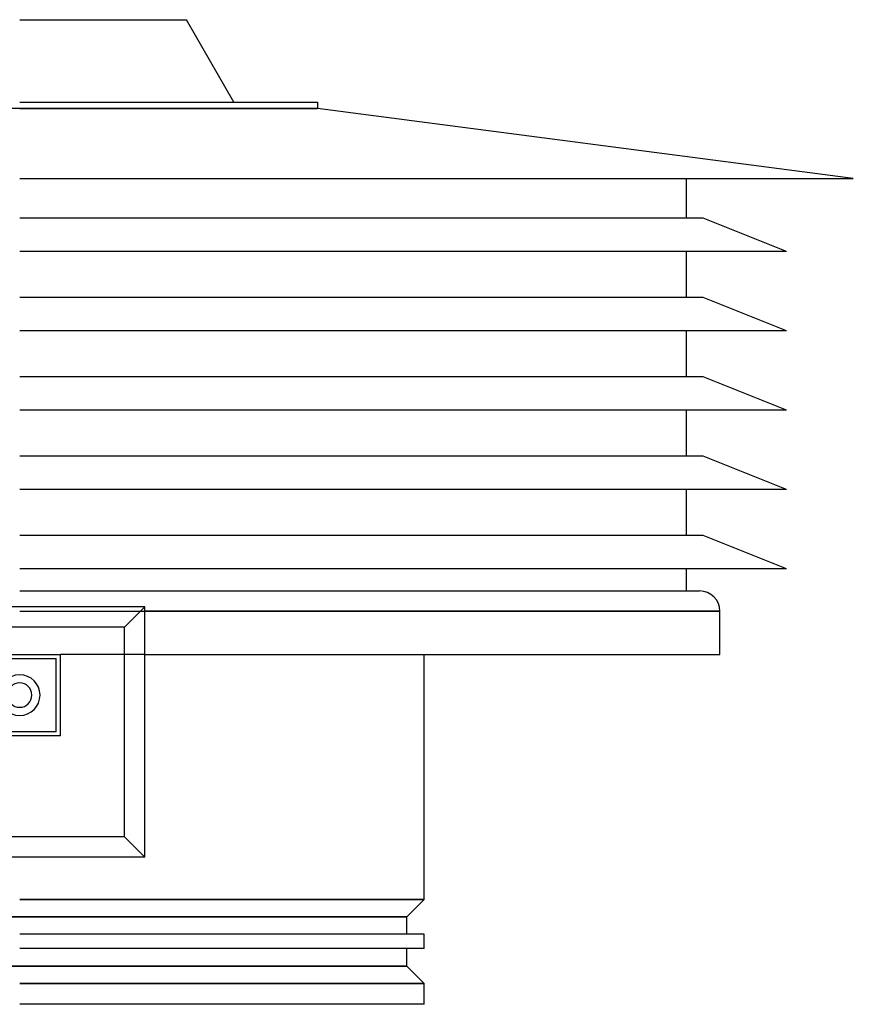
# Model space of a CAD drawing. Extents: x -205 to 205, y -242 to 0.
# Drawn here: x 0 to 205, y -242 to 0 of the extents above; entities that cross this region are included whole.
import ezdxf

# ---------------------------------------------------------------- set-up
doc = ezdxf.new("R2010")
doc.units = 0
doc.layers.add('HIDDEN', color=7, linetype='CONTINUOUS')
doc.layers.add('THICK', color=7, linetype='CONTINUOUS')

msp = doc.modelspace()

# ---------------------------------------------------------------- linework, layer by layer
at = {"layer": 'HIDDEN'}
for p, q in [((0, -21.82), (-73.2, -21.82)), ((73.2, -21.82), (0, -21.82)), ((30.75, -144.3), (30.75, -144.3)), ((0, -145.4), (172.2, -145.4)), ((9, -157), (9, -157)), ((30.75, -156), (10, -156)), ((10, -156), (10, -156)), ((30.75, -156), (30.75, -156)), ((9, -175), (9, -175)), ((10, -176), (10, -176)), ((30.75, -205.8), (30.75, -205.8)), ((99.5, -216.2), (0, -216.2)), ((-95.2, -220.5), (95.2, -220.5)), ((95.2, -232.6), (-95.2, -232.6)), ((0, -236.9), (99.5, -236.9))]:
    msp.add_line(p, q, dxfattribs=at)
at = {"layer": 'THICK'}
for p, q in [((0, 0), (41, 0)), ((52.7, -20.26), (41, 0)), ((0, -20.26), (73.2, -20.26)), ((73.2, -20.26), (73.2, -21.82)), ((0, -21.82), (73.2, -21.82)), ((205, -39), (73.2, -21.82)), ((0, -39), (205, -39)), ((164, -48.75), (164, -39)), ((168.1, -48.75), (0, -48.75)), ((188.6, -56.95), (168.1, -48.75)), ((188.6, -56.95), (0, -56.95)), ((164, -68.25), (164, -56.95)), ((168.1, -68.25), (0, -68.25)), ((188.6, -76.45), (168.1, -68.25)), ((188.6, -76.45), (0, -76.45)), ((164, -87.75), (164, -76.45)), ((168.1, -87.75), (0, -87.75)), ((188.6, -95.95), (168.1, -87.75)), ((188.6, -95.95), (0, -95.95)), ((164, -107.25), (164, -95.95)), ((168.1, -107.25), (0, -107.25)), ((188.6, -115.45), (168.1, -107.25)), ((188.6, -115.45), (0, -115.45)), ((164, -126.75), (164, -115.45)), ((168.1, -126.75), (0, -126.75)), ((188.6, -134.95), (168.1, -126.75)), ((188.6, -134.95), (0, -134.95)), ((164, -140.4), (164, -134.95)), ((0, -140.4), (167.2, -140.4)), ((30.75, -144.3), (-30.75, -144.3)), ((30.75, -144.3), (25.75, -149.3)), ((30.75, -205.8), (30.75, -144.3)), ((172.2, -145.4), (30.75, -145.4)), ((172.2, -156), (172.2, -145.4)), ((25.75, -149.3), (-25.75, -149.3)), ((25.75, -200.8), (25.75, -149.3)), ((-10, -156), (10, -156)), ((-9, -157), (9, -157)), ((9, -175), (9, -157)), ((10, -176), (10, -156)), ((30.75, -156), (172.2, -156)), ((99.5, -216.2), (99.5, -156)), ((10, -176), (-10, -176)), ((9, -175), (-9, -175)), ((25.75, -200.8), (-25.75, -200.8)), ((25.75, -200.8), (30.75, -205.8)), ((30.75, -205.8), (-30.75, -205.8)), ((0, -216.2), (99.5, -216.2)), ((95.2, -220.5), (99.5, -216.2)), ((95.2, -220.5), (-95.2, -220.5)), ((95.2, -224.8), (95.2, -220.5)), ((99.5, -224.8), (0, -224.8)), ((99.5, -228.3), (99.5, -224.8)), ((99.5, -228.3), (0, -228.3)), ((95.2, -232.6), (95.2, -228.3)), ((-95.2, -232.6), (95.2, -232.6)), ((99.5, -236.9), (95.2, -232.6)), ((99.5, -236.9), (0, -236.9)), ((99.5, -242), (99.5, -236.9)), ((99.5, -242), (0, -242))]:
    msp.add_line(p, q, dxfattribs=at)
for centre, radius, start, end in [((167.2, -145.4), 5, 0.0001, 90), ((0, -166), 5, 90, 270), ((0, -166), 5, 0, 90), ((0, -166), 3, 90, 270), ((0, -166), 3, 0, 90), ((0, -166), 5, 270, 0), ((0, -166), 3, 270, 0)]:
    msp.add_arc(centre, radius, start, end, dxfattribs=at)

doc.saveas('drawing.dxf')
